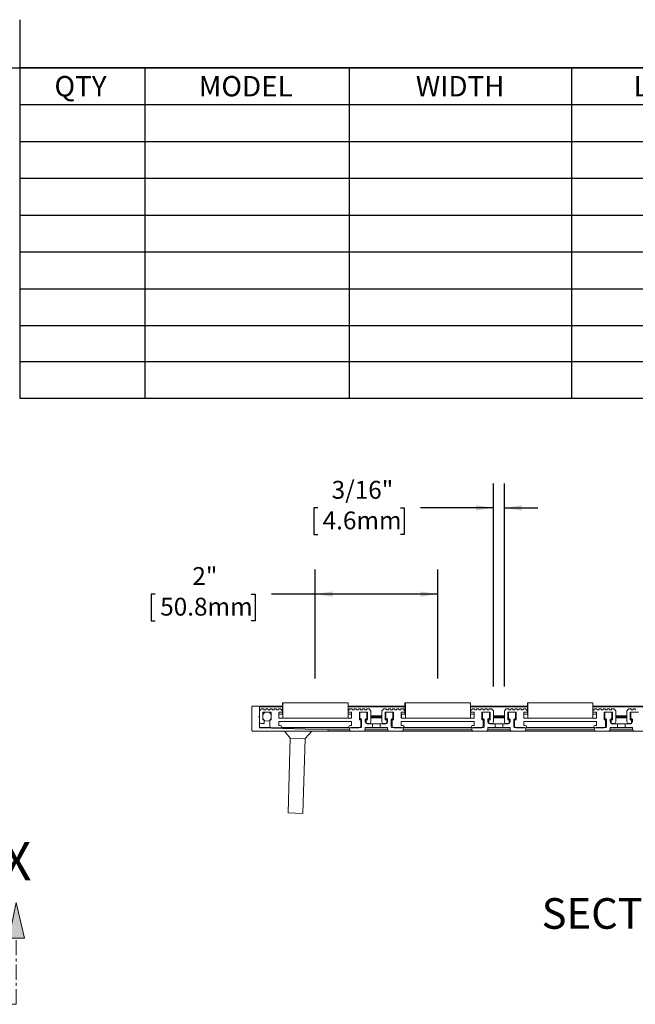
# Model space of a CAD drawing. Units: inches. Extents: x 1.1 to 86.6, y 1.6 to 67.1.
# Drawn here: x 43.8 to 63.9, y 34.9 to 67.1 of the extents above; entities that cross this region are included whole.
import ezdxf

# ---------------------------------------------------------------- set-up
doc = ezdxf.new("R2010")
doc.units = ezdxf.units.IN
doc.header["$LTSCALE"] = 8
doc.header["$MEASUREMENT"] = 0
doc.linetypes.add('CENTER', pattern=[0.4, 0.25, -0.05, 0.05, -0.05])
doc.layers.add('FORMAT', color=7, linetype='Continuous')
doc.styles.add('SLDTEXTSTYLE0', font='TXT', dxfattribs={"width": 0.605})
doc.dimstyles.new('SLDDIMSTYLE5', dxfattribs={"dimtxt": 0.566243, "dimasz": 0.647135, "dimexe": 0, "dimexo": 0.0625, "dimgap": 0.141561, "dimtad": 0, "dimtih": 1, "dimtoh": 1, "dimdec": 0, "dimlfac": 0.5, "dimrnd": 1e-09, "dimzin": 12, "dimdsep": 46, "dimtxsty": 'SLDTEXTSTYLE0', "dimsah": 1, "dimcen": 0.09, "dimadec": 0, "dimazin": 3, "dimtfac": 1, "dimtdec": 0, "dimtofl": 0, "dimtmove": 0, "dimatfit": 3, "dimfxl": 0, "dimfrac": 2, "dimtolj": 1, "dimtzin": 12, "dimarcsym": 0})
doc.dimstyles.new('SLDDIMSTYLE6', dxfattribs={"dimtxt": 0.566243, "dimasz": 0.647135, "dimexe": 0, "dimexo": 0.0625, "dimgap": 0.141561, "dimtad": 0, "dimtih": 1, "dimtoh": 1, "dimdec": 6, "dimlfac": 0.5, "dimrnd": 1e-09, "dimzin": 12, "dimdsep": 46, "dimtxsty": 'SLDTEXTSTYLE0', "dimsah": 1, "dimcen": 0.09, "dimadec": 0, "dimazin": 3, "dimtfac": 1, "dimtdec": 0, "dimtmove": 0, "dimatfit": 0, "dimfxl": 0, "dimfrac": 2, "dimtolj": 1, "dimtzin": 12, "dimarcsym": 0})

# ---------------------------------------------------------------- blocks, each defined once
blk = doc.blocks.new('SW_TABLEANNOTATION_0')
at = {"layer": 'FORMAT', "color": 0}
for p, q in [((0, 0), (0, -10.797)), ((41.197, 0), (0, 0)), ((4.086, 0), (4.086, -10.797)), ((10.761, 0), (10.761, -10.797)), ((18.021, 0), (18.021, -10.797)), ((25.678, 0), (25.678, -10.797)), ((32.105, 0), (32.105, -10.797)), ((41.197, -10.797), (41.197, 0)), ((0, -1.204), (41.197, -1.204)), ((0, -2.408), (41.197, -2.408)), ((0, -3.612), (41.197, -3.612)), ((0, -4.815), (41.197, -4.815)), ((0, -6.019), (41.197, -6.019)), ((0, -7.223), (41.197, -7.223)), ((0, -8.427), (41.197, -8.427)), ((0, -9.593), (41.197, -9.593)), ((0, -10.797), (41.197, -10.797))]:
    blk.add_line(p, q, dxfattribs=at)
at = {"layer": 'FORMAT', "color": 0, "char_height": 0.6667, "attachment_point": 1, "style": 'SLDTEXTSTYLE0'}
for s, insert in [('QTY', (1.129, -0.272)), ('MODEL', (5.843, -0.272)), ('WIDTH', (12.934, -0.272)), ('LENGTH', (20.047, -0.272)), ('FINISH', (27.434, -0.272)), ('LOCATION', (34.379, -0.272))]:
    blk.add_mtext(s, dxfattribs=dict(at, insert=insert))
blk = doc.blocks.new('Block21')
at = {"layer": 'FORMAT'}
for points in [[(-148.86, 196.62), (-149.96, 201.29), (-150.9, 196.62), (-149.96, 196.62)], [(-10.16, 200.81), (-11.1, 196.14), (-10.16, 196.14), (-9.07, 196.14)]]:
    blk.add_hatch(color=256, dxfattribs=at).paths.add_polyline_path(points, flags=0)
at = {"layer": 'FORMAT', "color": 11, "lineweight": 0, "true_color": 0xff8040}
for p, q in [((-149.96, 201.29), (-150.9, 196.62)), ((-148.86, 196.62), (-149.96, 201.29)), ((-10.16, 200.81), (-11.1, 196.14)), ((-9.07, 196.14), (-10.16, 200.81)), ((-150.9, 196.62), (-149.96, 196.62)), ((-149.96, 196.62), (-148.86, 196.62)), ((-11.1, 196.14), (-10.16, 196.14)), ((-10.16, 196.14), (-9.07, 196.14))]:
    blk.add_line(p, q, dxfattribs=at)
at = {"layer": 'FORMAT', "color": 11, "linetype": 'CENTER', "lineweight": 0, "true_color": 0xff8040}
for p, q in [((-149.86, 187.51), (-149.86, 196.62)), ((-10.16, 187.51), (-10.16, 196.14)), ((-10.16, 187.51), (-149.86, 187.51))]:
    blk.add_line(p, q, dxfattribs=at)
at = {"layer": 'FORMAT', "char_height": 5, "attachment_point": 1, "style": 'SLDTEXTSTYLE0'}
for insert in [(-151.73, 208.73), (-12.05, 208.73)]:
    blk.add_mtext('X', dxfattribs=dict(at, insert=insert))
blk = doc.blocks.new('_D_7')
at = {"layer": 'FORMAT', "color": 8, "true_color": 0x808080}
for p, q in [((53.484, 45.593), (53.484, 49.147)), ((57.484, 45.593), (57.484, 49.147)), ((48.256, 48.347), (48.126, 48.347)), ((48.126, 48.347), (48.126, 47.477)), ((51.389, 48.347), (51.518, 48.347)), ((51.518, 48.347), (51.518, 47.477)), ((53.484, 48.347), (52.049, 48.347)), ((57.484, 48.347), (53.484, 48.347)), ((48.126, 47.477), (48.256, 47.477)), ((51.518, 47.477), (51.389, 47.477))]:
    blk.add_line(p, q, dxfattribs=at)
for points in [[(53.484, 48.347), (54.05, 48.26), (54.05, 48.434)], [(57.484, 48.347), (56.918, 48.434), (56.918, 48.26)]]:
    blk.add_solid(points, dxfattribs=at)
at = {"layer": 'FORMAT', "color": 8, "true_color": 0x808080, "char_height": 0.5833, "attachment_point": 1, "style": 'SLDTEXTSTYLE0'}
for s, insert in [('2"', (49.468, 49.229)), ('50.8mm', (48.418, 48.229))]:
    blk.add_mtext(s, dxfattribs=dict(at, insert=insert))
blk = doc.blocks.new('_D_8')
at = {"layer": 'FORMAT', "color": 8, "true_color": 0x808080}
for p, q in [((59.304, 45.333), (59.304, 51.964)), ((59.664, 45.333), (59.664, 51.964)), ((53.563, 51.164), (53.434, 51.164)), ((53.434, 51.164), (53.434, 50.294)), ((56.264, 51.164), (56.394, 51.164)), ((56.394, 51.164), (56.394, 50.294)), ((59.304, 51.164), (56.924, 51.164)), ((59.664, 51.164), (60.753, 51.164)), ((53.434, 50.294), (53.563, 50.294)), ((56.394, 50.294), (56.264, 50.294))]:
    blk.add_line(p, q, dxfattribs=at)
for points in [[(59.304, 51.164), (58.738, 51.251), (58.738, 51.077)], [(59.664, 51.164), (60.23, 51.077), (60.23, 51.251)]]:
    blk.add_solid(points, dxfattribs=at)
at = {"layer": 'FORMAT', "color": 8, "true_color": 0x808080, "char_height": 0.5833, "attachment_point": 1, "style": 'SLDTEXTSTYLE0'}
for s, insert in [('3/16"', (54.019, 52.046, -3.693)), ('4.6mm', (53.725, 51.046, -3.693))]:
    blk.add_mtext(s, dxfattribs=dict(at, insert=insert))

msp = doc.modelspace()

# ---------------------------------------------------------------- hatches: boundary and pattern name
at = {"linetype": 'Continuous', "lineweight": 0}
h = msp.add_hatch(dxfattribs=at)
h.set_pattern_fill('ANSI32', scale=8, style=0)
edge = h.paths.add_edge_path(flags=0)
edge.add_line((55.1179917, 43.9931329), (55.3579917, 43.9931329))
edge.add_line((55.3579917, 43.9931329), (55.3579917, 44.1131329))
edge.add_line((55.3579917, 44.1131329), (55.2179917, 44.1131329))
edge.add_arc((55.2079917, 44.1131329), 0.01, 0, 180)
edge.add_line((55.1979917, 44.1131329), (55.1779917, 44.1131329))
edge.add_arc((55.1779917, 44.1731329), 0.06, 180, 270, ccw=False)
edge.add_line((55.1179917, 44.1731329), (55.1179917, 44.2531329))
edge.add_arc((55.1379917, 44.2531329), 0.02, 90, 180, ccw=False)
edge.add_line((55.1379917, 44.2731329), (55.1529917, 44.2731329))
edge.add_arc((55.1529917, 44.2931329), 0.02, 270, 360)
edge.add_line((55.1729917, 44.2931329), (55.1729917, 44.4531329))
edge.add_arc((55.1329917, 44.4531329), 0.04, 0, 90)
edge.add_line((55.1329917, 44.4931329), (54.9829917, 44.4931329))
edge.add_arc((54.9829917, 44.4531329), 0.04, 90, 180)
edge.add_line((54.9429917, 44.4531329), (54.9429917, 44.2931329))
edge.add_arc((54.9629917, 44.2931329), 0.02, 180, 270)
edge.add_line((54.9629917, 44.2731329), (54.9779917, 44.2731329))
edge.add_arc((54.9779917, 44.2531329), 0.02, 0, 90, ccw=False)
edge.add_line((54.9979917, 44.2531329), (54.9979917, 44.0131329))
edge.add_arc((54.9779917, 44.0131329), 0.02, 270, 360, ccw=False)
edge.add_line((54.9779917, 43.9931329), (54.6579917, 43.9931329))
edge.add_arc((54.6579917, 43.9331329), 0.06, 90, 270)
edge.add_line((54.6579917, 43.8731329), (55.0579917, 43.8731329))
edge.add_arc((55.0579917, 43.9331329), 0.06, 270, 360)
edge.add_line((55.1179917, 43.9331329), (55.1179917, 43.9931329))
h = msp.add_hatch(dxfattribs=at)
h.set_pattern_fill('ANSI32', scale=8, style=0)
edge = h.paths.add_edge_path(flags=0)
edge.add_line((55.6079917, 44.1131329), (55.6079917, 43.9931329))
edge.add_line((55.6079917, 43.9931329), (55.8479917, 43.9931329))
edge.add_line((55.8479917, 43.9931329), (55.8479917, 43.9331329))
edge.add_arc((55.9079917, 43.9331329), 0.06, 180, 270)
edge.add_line((55.9079917, 43.8731329), (56.3079917, 43.8731329))
edge.add_arc((56.3079917, 43.9331329), 0.06, 270, 450)
edge.add_line((56.3079917, 43.9931329), (55.9879917, 43.9931329))
edge.add_arc((55.9879917, 44.0131329), 0.02, 180, 270, ccw=False)
edge.add_line((55.9679917, 44.0131329), (55.9679917, 44.2531329))
edge.add_arc((55.9879917, 44.2531329), 0.02, 90, 180, ccw=False)
edge.add_line((55.9879917, 44.2731329), (56.0029917, 44.2731329))
edge.add_arc((56.0029917, 44.2931329), 0.02, 270, 360)
edge.add_line((56.0229917, 44.2931329), (56.0229917, 44.4531329))
edge.add_arc((55.9829917, 44.4531329), 0.04, 0, 90)
edge.add_line((55.9829917, 44.4931329), (55.8329917, 44.4931329))
edge.add_arc((55.8329917, 44.4531329), 0.04, 90, 180)
edge.add_line((55.7929917, 44.4531329), (55.7929917, 44.2931329))
edge.add_arc((55.8129917, 44.2931329), 0.02, 180, 270)
edge.add_line((55.8129917, 44.2731329), (55.8279917, 44.2731329))
edge.add_arc((55.8279917, 44.2531329), 0.02, 0, 90, ccw=False)
edge.add_line((55.8479917, 44.2531329), (55.8479917, 44.1731329))
edge.add_arc((55.7879917, 44.1731329), 0.06, 270, 360, ccw=False)
edge.add_line((55.7879917, 44.1131329), (55.6079917, 44.1131329))
h = msp.add_hatch(dxfattribs=at)
h.set_pattern_fill('ANSI32', scale=8, style=0)
edge = h.paths.add_edge_path(flags=0)
edge.add_line((59.1179917, 43.9931329), (59.3579917, 43.9931329))
edge.add_line((59.3579917, 43.9931329), (59.3579917, 44.1131329))
edge.add_line((59.3579917, 44.1131329), (59.2179917, 44.1131329))
edge.add_arc((59.2079917, 44.1131329), 0.01, 0, 180)
edge.add_line((59.1979917, 44.1131329), (59.1779917, 44.1131329))
edge.add_arc((59.1779917, 44.1731329), 0.06, 180, 270, ccw=False)
edge.add_line((59.1179917, 44.1731329), (59.1179917, 44.2531329))
edge.add_arc((59.1379917, 44.2531329), 0.02, 90, 180, ccw=False)
edge.add_line((59.1379917, 44.2731329), (59.1529917, 44.2731329))
edge.add_arc((59.1529917, 44.2931329), 0.02, 270, 360)
edge.add_line((59.1729917, 44.2931329), (59.1729917, 44.4531329))
edge.add_arc((59.1329917, 44.4531329), 0.04, 0, 90)
edge.add_line((59.1329917, 44.4931329), (58.9829917, 44.4931329))
edge.add_arc((58.9829917, 44.4531329), 0.04, 90, 180)
edge.add_line((58.9429917, 44.4531329), (58.9429917, 44.2931329))
edge.add_arc((58.9629917, 44.2931329), 0.02, 180, 270)
edge.add_line((58.9629917, 44.2731329), (58.9779917, 44.2731329))
edge.add_arc((58.9779917, 44.2531329), 0.02, 0, 90, ccw=False)
edge.add_line((58.9979917, 44.2531329), (58.9979917, 44.0131329))
edge.add_arc((58.9779917, 44.0131329), 0.02, 270, 360, ccw=False)
edge.add_line((58.9779917, 43.9931329), (58.6579917, 43.9931329))
edge.add_arc((58.6579917, 43.9331329), 0.06, 90, 270)
edge.add_line((58.6579917, 43.8731329), (59.0579917, 43.8731329))
edge.add_arc((59.0579917, 43.9331329), 0.06, 270, 360)
edge.add_line((59.1179917, 43.9331329), (59.1179917, 43.9931329))
h = msp.add_hatch(dxfattribs=at)
h.set_pattern_fill('ANSI32', scale=8, style=0)
edge = h.paths.add_edge_path(flags=0)
edge.add_line((59.6079917, 44.1131329), (59.6079917, 43.9931329))
edge.add_line((59.6079917, 43.9931329), (59.8479917, 43.9931329))
edge.add_line((59.8479917, 43.9931329), (59.8479917, 43.9331329))
edge.add_arc((59.9079917, 43.9331329), 0.06, 180, 270)
edge.add_line((59.9079917, 43.8731329), (60.3079917, 43.8731329))
edge.add_arc((60.3079917, 43.9331329), 0.06, 270, 450)
edge.add_line((60.3079917, 43.9931329), (59.9879917, 43.9931329))
edge.add_arc((59.9879917, 44.0131329), 0.02, 180, 270, ccw=False)
edge.add_line((59.9679917, 44.0131329), (59.9679917, 44.2531329))
edge.add_arc((59.9879917, 44.2531329), 0.02, 90, 180, ccw=False)
edge.add_line((59.9879917, 44.2731329), (60.0029917, 44.2731329))
edge.add_arc((60.0029917, 44.2931329), 0.02, 270, 360)
edge.add_line((60.0229917, 44.2931329), (60.0229917, 44.4531329))
edge.add_arc((59.9829917, 44.4531329), 0.04, 0, 90)
edge.add_line((59.9829917, 44.4931329), (59.8329917, 44.4931329))
edge.add_arc((59.8329917, 44.4531329), 0.04, 90, 180)
edge.add_line((59.7929917, 44.4531329), (59.7929917, 44.2931329))
edge.add_arc((59.8129917, 44.2931329), 0.02, 180, 270)
edge.add_line((59.8129917, 44.2731329), (59.8279917, 44.2731329))
edge.add_arc((59.8279917, 44.2531329), 0.02, 0, 90, ccw=False)
edge.add_line((59.8479917, 44.2531329), (59.8479917, 44.1731329))
edge.add_arc((59.7879917, 44.1731329), 0.06, 270, 360, ccw=False)
edge.add_line((59.7879917, 44.1131329), (59.6079917, 44.1131329))

# ---------------------------------------------------------------- linework, layer by layer
at = {"color": 8, "linetype": 'Continuous', "lineweight": 0, "true_color": 0x808080}
msp.add_line((2.639416, 65.5365854), (85.039416, 65.5365854), dxfattribs=at)
at = {"color": 7, "linetype": 'Continuous', "lineweight": 15}
for p, q in [((52.4139917, 44.7931329), (52.4139917, 44.4231329)), ((52.4139917, 44.7931329), (54.5539917, 44.7931329)), ((52.4289917, 44.7931329), (54.5539917, 44.7931329)), ((52.4289917, 44.2931329), (52.4289917, 44.7931329)), ((54.5539917, 44.7931329), (54.5539917, 44.2931329)), ((54.5539917, 44.4231329), (54.5539917, 44.7931329)), ((56.4139917, 44.7931329), (58.5539917, 44.7931329)), ((56.4139917, 44.7931329), (56.4139917, 44.4231329)), ((56.4289917, 44.7931329), (58.5539917, 44.7931329)), ((56.4289917, 44.2931329), (56.4289917, 44.7931329)), ((58.5539917, 44.7931329), (58.5539917, 44.2931329)), ((58.5539917, 44.4231329), (58.5539917, 44.7931329)), ((60.4139917, 44.7931329), (60.4139917, 44.4231329)), ((60.4139917, 44.7931329), (62.5539917, 44.7931329)), ((60.4289917, 44.2931329), (60.4289917, 44.7931329)), ((60.4289917, 44.7931329), (62.5539917, 44.7931329)), ((62.5539917, 44.7931329), (62.5539917, 44.2931329)), ((62.5539917, 44.4231329), (62.5539917, 44.7931329)), ((51.4139917, 44.6671329), (51.4139917, 43.8931329)), ((51.6439917, 44.6871329), (51.4339917, 44.6871329)), ((51.6439917, 44.6871329), (52.4139917, 44.6871329)), ((51.6639917, 44.3757739), (51.6639917, 44.6671329)), ((51.6639917, 44.5331329), (51.7258912, 44.5950324)), ((51.6639917, 44.1791329), (51.6639917, 44.5331329)), ((51.7357907, 44.5991329), (51.7899917, 44.5991329)), ((52.0429917, 44.4931329), (51.7729917, 44.4931329)), ((51.7729917, 44.4931329), (51.7729917, 44.2431329)), ((51.8039917, 44.5851329), (51.8039917, 44.5831329)), ((51.8179917, 44.5691329), (51.8579917, 44.5691329)), ((51.8719917, 44.5831329), (51.8719917, 44.5851329)), ((51.8859917, 44.5991329), (51.9259917, 44.5991329)), ((51.9399917, 44.5851329), (51.9399917, 44.5831329)), ((51.9539917, 44.5691329), (51.9939917, 44.5691329)), ((52.0079917, 44.5831329), (52.0079917, 44.5851329)), ((52.0219917, 44.5991329), (52.0619917, 44.5991329)), ((52.0429917, 44.2431329), (52.0429917, 44.4931329)), ((52.0759917, 44.5851329), (52.0759917, 44.5831329)), ((52.0899917, 44.5691329), (52.1299917, 44.5691329)), ((52.1439917, 44.5831329), (52.1439917, 44.5851329)), ((52.1579917, 44.5991329), (52.1979917, 44.5991329)), ((52.2119917, 44.5851329), (52.2119917, 44.5831329)), ((52.2259917, 44.5691329), (52.2659917, 44.5691329)), ((52.2799917, 44.5831329), (52.2799917, 44.5851329)), ((52.2939917, 44.5991329), (52.3421927, 44.5991329)), ((52.2959917, 44.4931329), (52.2959917, 44.2931329)), ((52.4139917, 44.4931329), (52.2959917, 44.4931329)), ((52.2964917, 44.2931329), (52.2964917, 44.4231329)), ((52.4139917, 44.4231329), (52.2964917, 44.4231329)), ((52.3520922, 44.5950324), (52.4139917, 44.5331329)), ((52.4139917, 44.5331329), (52.4139917, 44.4931329)), ((54.5539917, 44.6871329), (56.4139917, 44.6871329)), ((54.5539917, 44.5331329), (54.6158912, 44.5950324)), ((54.5539917, 44.4931329), (54.5539917, 44.5331329)), ((54.6719917, 44.4931329), (54.5539917, 44.4931329)), ((54.6714917, 44.4231329), (54.5539917, 44.4231329)), ((54.6257907, 44.5991329), (54.6739917, 44.5991329)), ((54.6714917, 44.4231329), (54.6714917, 44.2931329)), ((54.6719917, 44.2931329), (54.6719917, 44.4931329)), ((54.6879917, 44.5851329), (54.6879917, 44.5831329)), ((54.7019917, 44.5691329), (54.7419917, 44.5691329)), ((54.7559917, 44.5831329), (54.7559917, 44.5851329)), ((54.7699917, 44.5991329), (54.8099917, 44.5991329)), ((54.8239917, 44.5851329), (54.8239917, 44.5831329)), ((54.8379917, 44.5691329), (54.8779917, 44.5691329)), ((54.8919917, 44.5831329), (54.8919917, 44.5851329)), ((54.9059917, 44.5991329), (54.9459917, 44.5991329)), ((54.9249917, 44.4931329), (54.9249917, 44.2431329)), ((55.1949917, 44.4931329), (54.9249917, 44.4931329)), ((54.9429917, 44.4419998), (54.9249917, 44.4135164)), ((54.9429917, 44.2931329), (54.9429917, 44.4531329)), ((54.9599917, 44.5851329), (54.9599917, 44.5831329)), ((54.9739917, 44.5691329), (55.0139917, 44.5691329)), ((54.9829917, 44.4931329), (55.1329917, 44.4931329)), ((55.0279917, 44.5831329), (55.0279917, 44.5851329)), ((55.0419917, 44.5991329), (55.0819917, 44.5991329)), ((55.0959917, 44.5851329), (55.0959917, 44.5831329)), ((55.1099917, 44.5691329), (55.1499917, 44.5691329)), ((55.1639917, 44.5831329), (55.1639917, 44.5851329)), ((55.1729917, 44.4531329), (55.1729917, 44.2931329)), ((55.1949917, 44.4135164), (55.1729917, 44.4467787)), ((55.1779917, 44.5991329), (55.2321927, 44.5991329)), ((55.1949917, 44.2431329), (55.1949917, 44.4931329)), ((55.2420922, 44.5950324), (55.3039917, 44.5331329)), ((55.3039917, 44.5331329), (55.3039917, 44.1791329)), ((55.6639917, 44.5331329), (55.7258912, 44.5950324)), ((55.6639917, 44.1791329), (55.6639917, 44.5331329)), ((55.7357907, 44.5991329), (55.7899917, 44.5991329)), ((55.7729917, 44.4931329), (55.7729917, 44.2431329)), ((56.0429917, 44.4931329), (55.7729917, 44.4931329)), ((55.7929917, 44.4444397), (55.7729917, 44.4135164)), ((55.7929917, 44.2931329), (55.7929917, 44.4531329)), ((55.8039917, 44.5851329), (55.8039917, 44.5831329)), ((55.8179917, 44.5691329), (55.8579917, 44.5691329)), ((55.8329917, 44.4931329), (55.9829917, 44.4931329)), ((55.8719917, 44.5831329), (55.8719917, 44.5851329)), ((55.8859917, 44.5991329), (55.9259917, 44.5991329)), ((55.9399917, 44.5851329), (55.9399917, 44.5831329)), ((55.9539917, 44.5691329), (55.9939917, 44.5691329)), ((56.0079917, 44.5831329), (56.0079917, 44.5851329)), ((56.0219917, 44.5991329), (56.0619917, 44.5991329)), ((56.0229917, 44.4531329), (56.0229917, 44.2931329)), ((56.0429917, 44.4135164), (56.0229917, 44.4444397)), ((56.0429917, 44.2431329), (56.0429917, 44.4931329)), ((56.0759917, 44.5851329), (56.0759917, 44.5831329)), ((56.0899917, 44.5691329), (56.1299917, 44.5691329)), ((56.1439917, 44.5831329), (56.1439917, 44.5851329)), ((56.1579917, 44.5991329), (56.1979917, 44.5991329)), ((56.2119917, 44.5851329), (56.2119917, 44.5831329)), ((56.2259917, 44.5691329), (56.2659917, 44.5691329)), ((56.2799917, 44.5831329), (56.2799917, 44.5851329)), ((56.2939917, 44.5991329), (56.3421927, 44.5991329)), ((56.2959917, 44.4931329), (56.2959917, 44.2931329)), ((56.4139917, 44.4931329), (56.2959917, 44.4931329)), ((56.2964917, 44.2931329), (56.2964917, 44.4231329)), ((56.4139917, 44.4231329), (56.2964917, 44.4231329)), ((56.3520922, 44.5950324), (56.4139917, 44.5331329)), ((56.4139917, 44.5331329), (56.4139917, 44.4931329)), ((58.5539917, 44.6871329), (60.4139917, 44.6871329)), ((58.5539917, 44.5331329), (58.6158912, 44.5950324)), ((58.5539917, 44.4931329), (58.5539917, 44.5331329)), ((58.6719917, 44.4931329), (58.5539917, 44.4931329)), ((58.6714917, 44.4231329), (58.5539917, 44.4231329)), ((58.6257907, 44.5991329), (58.6739917, 44.5991329)), ((58.6714917, 44.4231329), (58.6714917, 44.2931329)), ((58.6719917, 44.2931329), (58.6719917, 44.4931329)), ((58.6879917, 44.5851329), (58.6879917, 44.5831329)), ((58.7019917, 44.5691329), (58.7419917, 44.5691329)), ((58.7559917, 44.5831329), (58.7559917, 44.5851329)), ((58.7699917, 44.5991329), (58.8099917, 44.5991329)), ((58.8239917, 44.5851329), (58.8239917, 44.5831329)), ((58.8379917, 44.5691329), (58.8779917, 44.5691329)), ((58.8919917, 44.5831329), (58.8919917, 44.5851329)), ((58.9059917, 44.5991329), (58.9459917, 44.5991329)), ((58.9249917, 44.4931329), (58.9249917, 44.2431329)), ((59.1949917, 44.4931329), (58.9249917, 44.4931329)), ((58.9429917, 44.4419998), (58.9249917, 44.4135164)), ((58.9429917, 44.2931329), (58.9429917, 44.4531329)), ((58.9599917, 44.5851329), (58.9599917, 44.5831329)), ((58.9739917, 44.5691329), (59.0139917, 44.5691329)), ((58.9829917, 44.4931329), (59.1329917, 44.4931329)), ((59.0279917, 44.5831329), (59.0279917, 44.5851329)), ((59.0419917, 44.5991329), (59.0819917, 44.5991329)), ((59.0959917, 44.5851329), (59.0959917, 44.5831329)), ((59.1099917, 44.5691329), (59.1499917, 44.5691329)), ((59.1639917, 44.5831329), (59.1639917, 44.5851329)), ((59.1729917, 44.4531329), (59.1729917, 44.2931329)), ((59.1949917, 44.4135164), (59.1729917, 44.4467787)), ((59.1779917, 44.5991329), (59.2321927, 44.5991329)), ((59.1949917, 44.2431329), (59.1949917, 44.4931329)), ((59.2420922, 44.5950324), (59.3039917, 44.5331329)), ((59.3039917, 44.5331329), (59.3039917, 44.1791329)), ((59.6639917, 44.5331329), (59.7258912, 44.5950324)), ((59.6639917, 44.1791329), (59.6639917, 44.5331329)), ((59.7357907, 44.5991329), (59.7899917, 44.5991329)), ((59.7729917, 44.4931329), (59.7729917, 44.2431329)), ((60.0429917, 44.4931329), (59.7729917, 44.4931329)), ((59.7929917, 44.4444397), (59.7729917, 44.4135164)), ((59.7929917, 44.2931329), (59.7929917, 44.4531329)), ((59.8039917, 44.5851329), (59.8039917, 44.5831329)), ((59.8179917, 44.5691329), (59.8579917, 44.5691329)), ((59.8329917, 44.4931329), (59.9829917, 44.4931329)), ((59.8719917, 44.5831329), (59.8719917, 44.5851329)), ((59.8859917, 44.5991329), (59.9259917, 44.5991329)), ((59.9399917, 44.5851329), (59.9399917, 44.5831329)), ((59.9539917, 44.5691329), (59.9939917, 44.5691329)), ((60.0079917, 44.5831329), (60.0079917, 44.5851329)), ((60.0219917, 44.5991329), (60.0619917, 44.5991329)), ((60.0229917, 44.4531329), (60.0229917, 44.2931329)), ((60.0429917, 44.4135164), (60.0229917, 44.4444397)), ((60.0429917, 44.2431329), (60.0429917, 44.4931329)), ((60.0759917, 44.5851329), (60.0759917, 44.5831329)), ((60.0899917, 44.5691329), (60.1299917, 44.5691329)), ((60.1439917, 44.5831329), (60.1439917, 44.5851329)), ((60.1579917, 44.5991329), (60.1979917, 44.5991329)), ((60.2119917, 44.5851329), (60.2119917, 44.5831329)), ((60.2259917, 44.5691329), (60.2659917, 44.5691329)), ((60.2799917, 44.5831329), (60.2799917, 44.5851329)), ((60.2939917, 44.5991329), (60.3421927, 44.5991329)), ((60.2959917, 44.4931329), (60.2959917, 44.2931329)), ((60.4139917, 44.4931329), (60.2959917, 44.4931329)), ((60.4139917, 44.4231329), (60.2964917, 44.4231329)), ((60.2964917, 44.2931329), (60.2964917, 44.4231329)), ((60.3520922, 44.5950324), (60.4139917, 44.5331329)), ((60.4139917, 44.5331329), (60.4139917, 44.4931329)), ((62.5539917, 44.6871329), (64.4139917, 44.6871329)), ((62.5539917, 44.5331329), (62.6158912, 44.5950324)), ((62.5539917, 44.4931329), (62.5539917, 44.5331329)), ((62.6719917, 44.4931329), (62.5539917, 44.4931329)), ((62.6714917, 44.4231329), (62.5539917, 44.4231329)), ((62.6257907, 44.5991329), (62.6739917, 44.5991329)), ((62.6714917, 44.4231329), (62.6714917, 44.2931329)), ((62.6719917, 44.2931329), (62.6719917, 44.4931329)), ((62.6879917, 44.5851329), (62.6879917, 44.5831329)), ((62.7019917, 44.5691329), (62.7419917, 44.5691329)), ((62.7559917, 44.5831329), (62.7559917, 44.5851329)), ((62.7699917, 44.5991329), (62.8099917, 44.5991329)), ((62.8239917, 44.5851329), (62.8239917, 44.5831329)), ((62.8379917, 44.5691329), (62.8779917, 44.5691329)), ((62.8919917, 44.5831329), (62.8919917, 44.5851329)), ((62.9059917, 44.5991329), (62.9459917, 44.5991329)), ((62.9249917, 44.4931329), (62.9249917, 44.2431329)), ((63.1949917, 44.4931329), (62.9249917, 44.4931329)), ((62.9429917, 44.4419998), (62.9249917, 44.4135164)), ((62.9429917, 44.2931329), (62.9429917, 44.4531329)), ((62.9599917, 44.5851329), (62.9599917, 44.5831329)), ((62.9739917, 44.5691329), (63.0139917, 44.5691329)), ((62.9829917, 44.4931329), (63.1329917, 44.4931329)), ((63.0279917, 44.5831329), (63.0279917, 44.5851329)), ((63.0419917, 44.5991329), (63.0819917, 44.5991329)), ((63.0959917, 44.5851329), (63.0959917, 44.5831329)), ((63.1099917, 44.5691329), (63.1499917, 44.5691329)), ((63.1639917, 44.5831329), (63.1639917, 44.5851329)), ((63.1729917, 44.4531329), (63.1729917, 44.2931329)), ((63.1949917, 44.4135164), (63.1729917, 44.4467787)), ((63.1779917, 44.5991329), (63.2321927, 44.5991329)), ((63.1949917, 44.2431329), (63.1949917, 44.4931329)), ((63.2420922, 44.5950324), (63.3039917, 44.5331329)), ((63.3039917, 44.5331329), (63.3039917, 44.1791329)), ((63.6639917, 44.5331329), (63.7258912, 44.5950324)), ((63.6639917, 44.1791329), (63.6639917, 44.5331329)), ((63.7357907, 44.5991329), (63.7899917, 44.5991329)), ((63.7729917, 44.4931329), (63.7729917, 44.2431329)), ((64.0429917, 44.4931329), (63.7729917, 44.4931329)), ((63.7929917, 44.4444397), (63.7729917, 44.4135164)), ((63.7929917, 44.2931329), (63.7929917, 44.4531329)), ((63.8039917, 44.5851329), (63.8039917, 44.5831329)), ((63.8179917, 44.5691329), (63.8579917, 44.5691329)), ((63.8329917, 44.4931329), (63.9829917, 44.4931329)), ((63.8719917, 44.5831329), (63.8719917, 44.5851329)), ((63.8859917, 44.5991329), (63.9259917, 44.5991329)), ((63.9399917, 44.5851329), (63.9399917, 44.5831329)), ((51.6639917, 43.9940458), (51.6639917, 44.3064919)), ((51.8179917, 44.1191329), (51.7239917, 44.1191329)), ((51.7729917, 44.2827494), (51.8008702, 44.2431329)), ((51.7729917, 44.2431329), (51.8179917, 44.2431329)), ((51.8179917, 44.2431329), (51.8179917, 44.1191329)), ((51.9979917, 44.0391329), (51.9979917, 44.2431329)), ((51.9979917, 44.2431329), (52.0429917, 44.2431329)), ((52.0151131, 44.2431329), (52.0429917, 44.2827494)), ((52.2959917, 44.2931329), (54.6719917, 44.2931329)), ((52.2959917, 44.1831329), (52.2959917, 44.0591329)), ((54.6719917, 44.1831329), (52.2959917, 44.1831329)), ((54.6714917, 44.2931329), (52.2964917, 44.2931329)), ((54.5539917, 44.2931329), (52.4289917, 44.2931329)), ((54.6719917, 44.0591329), (54.6719917, 44.1831329)), ((54.9249917, 44.2827494), (54.9528702, 44.2431329)), ((54.9249917, 44.2431329), (54.9699917, 44.2431329)), ((54.9779917, 44.2731329), (54.9629917, 44.2731329)), ((54.9699917, 44.2431329), (54.9699917, 44.0391329)), ((54.9699917, 44.2281329), (54.9979917, 44.2115459)), ((54.9979917, 44.0131329), (54.9979917, 44.2531329)), ((55.1179917, 44.2531329), (55.1179917, 44.1731329)), ((55.1179917, 44.2097999), (55.1499917, 44.2281329)), ((55.1529917, 44.2731329), (55.1379917, 44.2731329)), ((55.1499917, 44.1191329), (55.1499917, 44.2431329)), ((55.1499917, 44.2431329), (55.1949917, 44.2431329)), ((55.2439917, 44.1191329), (55.1499917, 44.1191329)), ((55.1671131, 44.2431329), (55.1949917, 44.2827494)), ((55.1779917, 44.1131329), (55.1979917, 44.1131329)), ((55.2179917, 44.1131329), (55.3579917, 44.1131329)), ((55.3579917, 43.9931329), (55.3579917, 44.1131329)), ((55.6079917, 44.1131329), (55.3579917, 44.1131329)), ((55.6079917, 44.1131329), (55.6079917, 43.9931329)), ((55.6079917, 44.1131329), (55.7879917, 44.1131329)), ((55.8179917, 44.1191329), (55.7239917, 44.1191329)), ((55.7729917, 44.2827494), (55.8008702, 44.2431329)), ((55.7729917, 44.2431329), (55.8179917, 44.2431329)), ((55.8279917, 44.2731329), (55.8129917, 44.2731329)), ((55.8179917, 44.2431329), (55.8179917, 44.1191329)), ((55.8179917, 44.2281329), (55.8479917, 44.2106556)), ((55.8479917, 44.1731329), (55.8479917, 44.2531329)), ((55.9679917, 44.2531329), (55.9679917, 44.0131329)), ((55.9679917, 44.2106556), (55.9979917, 44.2281329)), ((56.0029917, 44.2731329), (55.9879917, 44.2731329)), ((55.9979917, 44.0391329), (55.9979917, 44.2431329)), ((55.9979917, 44.2431329), (56.0429917, 44.2431329)), ((56.0151131, 44.2431329), (56.0429917, 44.2827494)), ((56.2959917, 44.2931329), (58.6719917, 44.2931329)), ((56.2959917, 44.1831329), (56.2959917, 44.0591329)), ((58.6719917, 44.1831329), (56.2959917, 44.1831329)), ((58.6714917, 44.2931329), (56.2964917, 44.2931329)), ((58.5539917, 44.2931329), (56.4289917, 44.2931329)), ((58.6719917, 44.0591329), (58.6719917, 44.1831329)), ((58.9249917, 44.2827494), (58.9528702, 44.2431329)), ((58.9249917, 44.2431329), (58.9699917, 44.2431329)), ((58.9779917, 44.2731329), (58.9629917, 44.2731329)), ((58.9699917, 44.2431329), (58.9699917, 44.0391329)), ((58.9699917, 44.2281329), (58.9979917, 44.2115459)), ((58.9979917, 44.0131329), (58.9979917, 44.2531329)), ((59.1179917, 44.2531329), (59.1179917, 44.1731329)), ((59.1179917, 44.2097999), (59.1499917, 44.2281329)), ((59.1529917, 44.2731329), (59.1379917, 44.2731329)), ((59.1499917, 44.1191329), (59.1499917, 44.2431329)), ((59.1499917, 44.2431329), (59.1949917, 44.2431329)), ((59.2439917, 44.1191329), (59.1499917, 44.1191329)), ((59.1671131, 44.2431329), (59.1949917, 44.2827494)), ((59.1779917, 44.1131329), (59.1979917, 44.1131329)), ((59.2179917, 44.1131329), (59.3579917, 44.1131329)), ((59.3579917, 43.9931329), (59.3579917, 44.1131329)), ((59.6079917, 44.1131329), (59.3579917, 44.1131329)), ((59.6079917, 44.1131329), (59.6079917, 43.9931329)), ((59.6079917, 44.1131329), (59.7879917, 44.1131329)), ((59.8179917, 44.1191329), (59.7239917, 44.1191329)), ((59.7729917, 44.2827494), (59.8008702, 44.2431329)), ((59.7729917, 44.2431329), (59.8179917, 44.2431329)), ((59.8279917, 44.2731329), (59.8129917, 44.2731329)), ((59.8179917, 44.2431329), (59.8179917, 44.1191329)), ((59.8179917, 44.2281329), (59.8479917, 44.2106556)), ((59.8479917, 44.1731329), (59.8479917, 44.2531329)), ((59.9679917, 44.2531329), (59.9679917, 44.0131329)), ((59.9679917, 44.2106556), (59.9979917, 44.2281329)), ((60.0029917, 44.2731329), (59.9879917, 44.2731329)), ((59.9979917, 44.2431329), (60.0429917, 44.2431329)), ((59.9979917, 44.0391329), (59.9979917, 44.2431329)), ((60.0151131, 44.2431329), (60.0429917, 44.2827494)), ((60.2959917, 44.2931329), (62.6719917, 44.2931329)), ((62.6719917, 44.1831329), (60.2959917, 44.1831329)), ((60.2959917, 44.1831329), (60.2959917, 44.0591329)), ((62.6714917, 44.2931329), (60.2964917, 44.2931329)), ((62.5539917, 44.2931329), (60.4289917, 44.2931329)), ((62.6719917, 44.0591329), (62.6719917, 44.1831329)), ((62.9249917, 44.2827494), (62.9528702, 44.2431329)), ((62.9249917, 44.2431329), (62.9699917, 44.2431329)), ((62.9779917, 44.2731329), (62.9629917, 44.2731329)), ((62.9699917, 44.2431329), (62.9699917, 44.0391329)), ((62.9699917, 44.2281329), (62.9979917, 44.2115459)), ((62.9979917, 44.0131329), (62.9979917, 44.2531329)), ((63.1179917, 44.2531329), (63.1179917, 44.1731329)), ((63.1179917, 44.2097999), (63.1499917, 44.2281329)), ((63.1529917, 44.2731329), (63.1379917, 44.2731329)), ((63.1499917, 44.1191329), (63.1499917, 44.2431329)), ((63.1499917, 44.2431329), (63.1949917, 44.2431329)), ((63.2439917, 44.1191329), (63.1499917, 44.1191329)), ((63.1671131, 44.2431329), (63.1949917, 44.2827494)), ((63.1779917, 44.1131329), (63.1979917, 44.1131329)), ((63.2179917, 44.1131329), (63.3579917, 44.1131329)), ((63.3579917, 43.9931329), (63.3579917, 44.1131329)), ((63.6079917, 44.1131329), (63.3579917, 44.1131329)), ((63.6079917, 44.1131329), (63.6079917, 43.9931329)), ((63.6079917, 44.1131329), (63.7879917, 44.1131329)), ((63.8179917, 44.1191329), (63.7239917, 44.1191329)), ((63.7729917, 44.2827494), (63.8008702, 44.2431329)), ((63.7729917, 44.2431329), (63.8179917, 44.2431329)), ((63.8279917, 44.2731329), (63.8129917, 44.2731329)), ((63.8179917, 44.2431329), (63.8179917, 44.1191329)), ((63.8179917, 44.2281329), (63.8479917, 44.2106556)), ((63.8479917, 44.1731329), (63.8479917, 44.2531329)), ((51.4339917, 43.8731329), (53.8939917, 43.8731329)), ((53.8945426, 43.9131253), (51.6834408, 43.9740534)), ((52.3439917, 43.9791329), (52.0579917, 43.9791329)), ((52.2959917, 44.0591329), (52.3439917, 44.0591329)), ((52.4800827, 43.8731329), (52.6654775, 43.6394037)), ((53.1492939, 43.6260719), (53.3684785, 43.8731329)), ((53.8939917, 43.8731329), (54.6579917, 43.8731329)), ((54.6239917, 44.0591329), (54.6719917, 44.0591329)), ((54.9099917, 43.9791329), (54.6239917, 43.9791329)), ((54.6579917, 43.9931329), (54.9779917, 43.9931329)), ((55.0579917, 43.8731329), (54.6579917, 43.8731329)), ((55.0579917, 43.8731329), (55.9079917, 43.8731329)), ((55.1179917, 43.9931329), (55.1179917, 43.9331329)), ((55.3579917, 43.9931329), (55.1179917, 43.9931329)), ((55.3579917, 43.9931329), (55.6079917, 43.9931329)), ((55.8479917, 43.9931329), (55.6079917, 43.9931329)), ((55.8479917, 43.9331329), (55.8479917, 43.9931329)), ((56.3079917, 43.8731329), (55.9079917, 43.8731329)), ((55.9879917, 43.9931329), (56.3079917, 43.9931329)), ((56.3439917, 43.9791329), (56.0579917, 43.9791329)), ((56.2959917, 44.0591329), (56.3439917, 44.0591329)), ((56.3079917, 43.8731329), (58.6579917, 43.8731329)), ((58.6239917, 44.0591329), (58.6719917, 44.0591329)), ((58.9099917, 43.9791329), (58.6239917, 43.9791329)), ((58.6579917, 43.9931329), (58.9779917, 43.9931329)), ((59.0579917, 43.8731329), (58.6579917, 43.8731329)), ((59.0579917, 43.8731329), (59.9079917, 43.8731329)), ((59.1179917, 43.9931329), (59.1179917, 43.9331329)), ((59.3579917, 43.9931329), (59.1179917, 43.9931329)), ((59.3579917, 43.9931329), (59.6079917, 43.9931329)), ((59.8479917, 43.9931329), (59.6079917, 43.9931329)), ((59.8479917, 43.9331329), (59.8479917, 43.9931329)), ((60.3079917, 43.8731329), (59.9079917, 43.8731329)), ((59.9879917, 43.9931329), (60.3079917, 43.9931329)), ((60.3439917, 43.9791329), (60.0579917, 43.9791329)), ((60.2959917, 44.0591329), (60.3439917, 44.0591329)), ((60.3079917, 43.8731329), (62.6579917, 43.8731329)), ((62.6239917, 44.0591329), (62.6719917, 44.0591329)), ((62.9099917, 43.9791329), (62.6239917, 43.9791329)), ((62.6579917, 43.9931329), (62.9779917, 43.9931329)), ((63.0579917, 43.8731329), (62.6579917, 43.8731329)), ((63.0579917, 43.8731329), (63.9079917, 43.8731329)), ((63.1179917, 43.9931329), (63.1179917, 43.9331329)), ((63.3579917, 43.9931329), (63.1179917, 43.9931329)), ((63.3579917, 43.9931329), (63.6079917, 43.9931329)), ((63.8479917, 43.9931329), (63.6079917, 43.9931329)), ((63.8479917, 43.9331329), (63.8479917, 43.9931329)), ((64.3079917, 43.8731329), (63.9079917, 43.8731329)), ((52.6654775, 43.6394037), (52.5981979, 41.1978029)), ((53.1492939, 43.6260719), (52.6654775, 43.6394037)), ((53.0820142, 41.1844711), (53.1492939, 43.6260719)), ((53.0820142, 41.1844711), (52.5981979, 41.1978029))]:
    msp.add_line(p, q, dxfattribs=at)
at = {"color": 8, "linetype": 'Continuous', "lineweight": 15}
for p, q in [((51.6639917, 44.6671329), (52.4139917, 44.6671329)), ((54.5539917, 44.6671329), (56.4139917, 44.6671329)), ((58.5539917, 44.6671329), (60.4139917, 44.6671329)), ((62.5539917, 44.6671329), (64.4139917, 44.6671329)), ((51.6539917, 44.3584534), (51.6639917, 44.3584534)), ((51.6539917, 44.3238124), (51.6639917, 44.3238124)), ((52.2959917, 44.3757739), (52.2964917, 44.3757739)), ((52.2959917, 44.3584534), (52.2964917, 44.3584534)), ((52.2959917, 44.3238124), (52.2964917, 44.3238124)), ((52.2959917, 44.3064919), (52.2964917, 44.3064919)), ((54.6714917, 44.3757739), (54.6719917, 44.3757739)), ((54.6714917, 44.3584534), (54.6719917, 44.3584534)), ((54.6714917, 44.3238124), (54.6719917, 44.3238124)), ((54.6714917, 44.3064919), (54.6719917, 44.3064919)), ((55.3039917, 44.3757739), (55.6639917, 44.3757739)), ((55.3039917, 44.3584534), (55.6639917, 44.3584534)), ((55.3039917, 44.3238124), (55.6639917, 44.3238124)), ((55.3039917, 44.3064919), (55.6639917, 44.3064919)), ((56.2959917, 44.3757739), (56.2964917, 44.3757739)), ((56.2959917, 44.3584534), (56.2964917, 44.3584534)), ((56.2959917, 44.3238124), (56.2964917, 44.3238124)), ((56.2959917, 44.3064919), (56.2964917, 44.3064919)), ((58.6714917, 44.3757739), (58.6719917, 44.3757739)), ((58.6714917, 44.3584534), (58.6719917, 44.3584534)), ((58.6714917, 44.3238124), (58.6719917, 44.3238124)), ((58.6714917, 44.3064919), (58.6719917, 44.3064919)), ((59.3039917, 44.3757739), (59.6639917, 44.3757739)), ((59.3039917, 44.3584534), (59.6639917, 44.3584534)), ((59.3039917, 44.3238124), (59.6639917, 44.3238124)), ((59.3039917, 44.3064919), (59.6639917, 44.3064919)), ((60.2959917, 44.3757739), (60.2964917, 44.3757739)), ((60.2959917, 44.3584534), (60.2964917, 44.3584534)), ((60.2959917, 44.3238124), (60.2964917, 44.3238124)), ((60.2959917, 44.3064919), (60.2964917, 44.3064919)), ((62.6714917, 44.3757739), (62.6719917, 44.3757739)), ((62.6714917, 44.3584534), (62.6719917, 44.3584534)), ((62.6714917, 44.3238124), (62.6719917, 44.3238124)), ((62.6714917, 44.3064919), (62.6719917, 44.3064919)), ((63.3039917, 44.3757739), (63.6639917, 44.3757739)), ((63.3039917, 44.3584534), (63.6639917, 44.3584534)), ((63.3039917, 44.3238124), (63.6639917, 44.3238124)), ((63.3039917, 44.3064919), (63.6639917, 44.3064919)), ((51.6639917, 43.9940458), (52.0184043, 43.9940458)), ((51.6834408, 43.9740534), (54.6141111, 43.9740534)), ((52.3751468, 43.9940458), (54.5928366, 43.9940458)), ((53.8945426, 43.9131253), (54.6014258, 43.9131253)), ((54.949579, 43.9940458), (54.9839654, 43.9940458)), ((55.1145575, 43.9131253), (55.8514258, 43.9131253)), ((55.1179917, 43.9740534), (55.8479917, 43.9740534)), ((55.982018, 43.9940458), (56.0184043, 43.9940458)), ((56.3518723, 43.9740534), (58.6141111, 43.9740534)), ((56.3645575, 43.9131253), (58.6014258, 43.9131253)), ((56.3751468, 43.9940458), (58.5928366, 43.9940458)), ((58.949579, 43.9940458), (58.9839654, 43.9940458)), ((59.1145575, 43.9131253), (59.8514258, 43.9131253)), ((59.1179917, 43.9740534), (59.8479917, 43.9740534)), ((59.982018, 43.9940458), (60.0184043, 43.9940458)), ((60.3518723, 43.9740534), (62.6141111, 43.9740534)), ((60.3645575, 43.9131253), (62.6014258, 43.9131253)), ((60.3751468, 43.9940458), (62.5928366, 43.9940458)), ((62.949579, 43.9940458), (62.9839654, 43.9940458)), ((63.1145575, 43.9131253), (63.8514258, 43.9131253)), ((63.1179917, 43.9740534), (63.8479917, 43.9740534))]:
    msp.add_line(p, q, dxfattribs=at)
at = {"color": 7, "linetype": 'Continuous', "lineweight": 15}
for centre, radius, start, end in [((51.4339917, 44.6671329), 0.02, 90, 180), ((51.6439917, 44.6671329), 0.02, 0, 90), ((51.7357907, 44.5851329), 0.014, 90, 135), ((51.9079917, 44.3481329), 0.15, 104.83511158, 154.15806724), ((51.7899917, 44.5851329), 0.014, 0, 90), ((51.8179917, 44.5831329), 0.014, 180, 270), ((51.8579917, 44.5831329), 0.014, 270, 0), ((51.8859917, 44.5851329), 0.014, 90, 180), ((51.9259917, 44.5851329), 0.014, 0, 90), ((51.9539917, 44.5831329), 0.014, 180, 270), ((51.9079917, 44.3481329), 0.15, 25.84193276, 75.16488842), ((51.9939917, 44.5831329), 0.014, 270, 0), ((52.0219917, 44.5851329), 0.014, 90, 180), ((52.0619917, 44.5851329), 0.014, 0, 90), ((52.0899917, 44.5831329), 0.014, 180, 270), ((52.1299917, 44.5831329), 0.014, 270, 0), ((52.1579917, 44.5851329), 0.014, 90, 180), ((52.1979917, 44.5851329), 0.014, 0, 90), ((52.2259917, 44.5831329), 0.014, 180, 270), ((52.2659917, 44.5831329), 0.014, 270, 360), ((52.2939917, 44.5851329), 0.014, 90, 180), ((52.3421927, 44.5851329), 0.014, 45, 90), ((54.6257907, 44.5851329), 0.014, 90, 135), ((54.6739917, 44.5851329), 0.014, 0, 90), ((54.7019917, 44.5831329), 0.014, 180, 270), ((54.7419917, 44.5831329), 0.014, 270, 0), ((54.7699917, 44.5851329), 0.014, 90, 180), ((54.8099917, 44.5851329), 0.014, 0, 90), ((54.8379917, 44.5831329), 0.014, 180, 270), ((54.8779917, 44.5831329), 0.014, 270, 0), ((54.9059917, 44.5851329), 0.014, 90, 180), ((54.9829917, 44.4531329), 0.04, 90, 180), ((54.9459917, 44.5851329), 0.014, 0, 90), ((54.9739917, 44.5831329), 0.014, 180, 270), ((55.0139917, 44.5831329), 0.014, 270, 0), ((55.0419917, 44.5851329), 0.014, 90, 180), ((55.0819917, 44.5851329), 0.014, 0, 90), ((55.1099917, 44.5831329), 0.014, 180, 270), ((55.1329917, 44.4531329), 0.04, 0, 90), ((55.1499917, 44.5831329), 0.014, 270, 0), ((55.1779917, 44.5851329), 0.014, 90, 180), ((55.2321927, 44.5851329), 0.014, 45, 90), ((55.7357907, 44.5851329), 0.014, 90, 135), ((55.7899917, 44.5851329), 0.014, 0, 90), ((55.8329917, 44.4531329), 0.04, 90, 180), ((55.8179917, 44.5831329), 0.014, 180, 270), ((55.8579917, 44.5831329), 0.014, 270, 0), ((55.8859917, 44.5851329), 0.014, 90, 180), ((55.9259917, 44.5851329), 0.014, 0, 90), ((55.9539917, 44.5831329), 0.014, 180, 270), ((55.9829917, 44.4531329), 0.04, 0, 90), ((55.9939917, 44.5831329), 0.014, 270, 0), ((56.0219917, 44.5851329), 0.014, 90, 180), ((56.0619917, 44.5851329), 0.014, 0, 90), ((56.0899917, 44.5831329), 0.014, 180, 270), ((56.1299917, 44.5831329), 0.014, 270, 0), ((56.1579917, 44.5851329), 0.014, 90, 180), ((56.1979917, 44.5851329), 0.014, 0, 90), ((56.2259917, 44.5831329), 0.014, 180, 270), ((56.2659917, 44.5831329), 0.014, 270, 0), ((56.2939917, 44.5851329), 0.014, 90, 180), ((56.3421927, 44.5851329), 0.014, 45, 90), ((58.6257907, 44.5851329), 0.014, 90, 135), ((58.6739917, 44.5851329), 0.014, 0, 90), ((58.7019917, 44.5831329), 0.014, 180, 270), ((58.7419917, 44.5831329), 0.014, 270, 0), ((58.7699917, 44.5851329), 0.014, 90, 180), ((58.8099917, 44.5851329), 0.014, 0, 90), ((58.8379917, 44.5831329), 0.014, 180, 270), ((58.8779917, 44.5831329), 0.014, 270, 0), ((58.9059917, 44.5851329), 0.014, 90, 180), ((58.9829917, 44.4531329), 0.04, 90, 180), ((58.9459917, 44.5851329), 0.014, 0, 90), ((58.9739917, 44.5831329), 0.014, 180, 270), ((59.0139917, 44.5831329), 0.014, 270, 0), ((59.0419917, 44.5851329), 0.014, 90, 180), ((59.0819917, 44.5851329), 0.014, 0, 90), ((59.1099917, 44.5831329), 0.014, 180, 270), ((59.1329917, 44.4531329), 0.04, 0, 90), ((59.1499917, 44.5831329), 0.014, 270, 0), ((59.1779917, 44.5851329), 0.014, 90, 180), ((59.2321927, 44.5851329), 0.014, 45, 90), ((59.7357907, 44.5851329), 0.014, 90, 135), ((59.7899917, 44.5851329), 0.014, 0, 90), ((59.8329917, 44.4531329), 0.04, 90, 180), ((59.8179917, 44.5831329), 0.014, 180, 270), ((59.8579917, 44.5831329), 0.014, 270, 0), ((59.8859917, 44.5851329), 0.014, 90, 180), ((59.9259917, 44.5851329), 0.014, 0, 90), ((59.9539917, 44.5831329), 0.014, 180, 270), ((59.9829917, 44.4531329), 0.04, 0, 90), ((59.9939917, 44.5831329), 0.014, 270, 0), ((60.0219917, 44.5851329), 0.014, 90, 180), ((60.0619917, 44.5851329), 0.014, 0, 90), ((60.0899917, 44.5831329), 0.014, 180, 270), ((60.1299917, 44.5831329), 0.014, 270, 0), ((60.1579917, 44.5851329), 0.014, 90, 180), ((60.1979917, 44.5851329), 0.014, 0, 90), ((60.2259917, 44.5831329), 0.014, 180, 270), ((60.2659917, 44.5831329), 0.014, 270, 0), ((60.2939917, 44.5851329), 0.014, 90, 180), ((60.3421927, 44.5851329), 0.014, 45, 90), ((62.6257907, 44.5851329), 0.014, 90, 135), ((62.6739917, 44.5851329), 0.014, 0, 90), ((62.7019917, 44.5831329), 0.014, 180, 270), ((62.7419917, 44.5831329), 0.014, 270, 0), ((62.7699917, 44.5851329), 0.014, 90, 180), ((62.8099917, 44.5851329), 0.014, 0, 90), ((62.8379917, 44.5831329), 0.014, 180, 270), ((62.8779917, 44.5831329), 0.014, 270, 0), ((62.9059917, 44.5851329), 0.014, 90, 180), ((62.9829917, 44.4531329), 0.04, 90, 180), ((62.9459917, 44.5851329), 0.014, 0, 90), ((62.9739917, 44.5831329), 0.014, 180, 270), ((63.0139917, 44.5831329), 0.014, 270, 0), ((63.0419917, 44.5851329), 0.014, 90, 180), ((63.0819917, 44.5851329), 0.014, 0, 90), ((63.1099917, 44.5831329), 0.014, 180, 270), ((63.1329917, 44.4531329), 0.04, 0, 90), ((63.1499917, 44.5831329), 0.014, 270, 0), ((63.1779917, 44.5851329), 0.014, 90, 180), ((63.2321927, 44.5851329), 0.014, 45, 90), ((63.7357907, 44.5851329), 0.014, 90, 135), ((63.7899917, 44.5851329), 0.014, 0, 90), ((63.8329917, 44.4531329), 0.04, 90, 180), ((63.8179917, 44.5831329), 0.014, 180, 270), ((63.8579917, 44.5831329), 0.014, 270, 0), ((63.8859917, 44.5851329), 0.014, 90, 180), ((63.9259917, 44.5851329), 0.014, 0, 90), ((63.9539917, 44.5831329), 0.014, 180, 270), ((51.6639917, 44.3411329), 0.02, 120, 240), ((51.6439917, 44.3757739), 0.02, 300, 0), ((51.6439917, 44.3064919), 0.02, 0, 60), ((51.7239917, 44.1791329), 0.06, 180, 270), ((51.9079917, 44.3481329), 0.15, 233.13010235, 306.86989765), ((54.9629917, 44.2931329), 0.02, 180, 270), ((54.9779917, 44.2531329), 0.02, 0, 90), ((55.1379917, 44.2531329), 0.02, 90, 180), ((55.1779917, 44.1731329), 0.06, 180, 270), ((55.1529917, 44.2931329), 0.02, 270, 0), ((55.2079917, 44.1131329), 0.01, 0, 180), ((55.2439917, 44.1791329), 0.06, 270, 0), ((55.7239917, 44.1791329), 0.06, 180, 270), ((55.7879917, 44.1731329), 0.06, 270, 0), ((55.8129917, 44.2931329), 0.02, 180, 270), ((55.8279917, 44.2531329), 0.02, 0, 90), ((55.9879917, 44.2531329), 0.02, 90, 180), ((56.0029917, 44.2931329), 0.02, 270, 0), ((58.9629917, 44.2931329), 0.02, 180, 270), ((58.9779917, 44.2531329), 0.02, 0, 90), ((59.1379917, 44.2531329), 0.02, 90, 180), ((59.1779917, 44.1731329), 0.06, 180, 270), ((59.1529917, 44.2931329), 0.02, 270, 0), ((59.2079917, 44.1131329), 0.01, 0, 180), ((59.2439917, 44.1791329), 0.06, 270, 0), ((59.7239917, 44.1791329), 0.06, 180, 270), ((59.7879917, 44.1731329), 0.06, 270, 0), ((59.8129917, 44.2931329), 0.02, 180, 270), ((59.8279917, 44.2531329), 0.02, 0, 90), ((59.9879917, 44.2531329), 0.02, 90, 180), ((60.0029917, 44.2931329), 0.02, 270, 0), ((62.9629917, 44.2931329), 0.02, 180, 270), ((62.9779917, 44.2531329), 0.02, 0, 90), ((63.1379917, 44.2531329), 0.02, 90, 180), ((63.1779917, 44.1731329), 0.06, 180, 270), ((63.1529917, 44.2931329), 0.02, 270, 0), ((63.2079917, 44.1131329), 0.01, 0, 180), ((63.2439917, 44.1791329), 0.06, 270, 0), ((63.7239917, 44.1791329), 0.06, 180, 270), ((63.7879917, 44.1731329), 0.06, 270, 0), ((63.8129917, 44.2931329), 0.02, 180, 270), ((63.8279917, 44.2531329), 0.02, 0, 90), ((51.4339917, 43.8931329), 0.02, 180, 270), ((51.6839917, 43.9940458), 0.02, 180, 268.42158239), ((52.0579917, 44.0391329), 0.06, 180, 270), ((52.3439917, 44.0191329), 0.04, 270, 90), ((53.8939917, 43.8931329), 0.02, 270, 88.42158239), ((54.6239917, 44.0191329), 0.04, 90, 270), ((54.6579917, 43.9331329), 0.06, 90, 270), ((54.9099917, 44.0391329), 0.06, 270, 0), ((54.9779917, 44.0131329), 0.02, 270, 0), ((55.0579917, 43.9331329), 0.06, 270, 0), ((55.9079917, 43.9331329), 0.06, 180, 270), ((55.9879917, 44.0131329), 0.02, 180, 270), ((56.0579917, 44.0391329), 0.06, 180, 270), ((56.3079917, 43.9331329), 0.06, 270, 90), ((56.3439917, 44.0191329), 0.04, 270, 90), ((58.6239917, 44.0191329), 0.04, 90, 270), ((58.6579917, 43.9331329), 0.06, 90, 270), ((58.9099917, 44.0391329), 0.06, 270, 0), ((58.9779917, 44.0131329), 0.02, 270, 0), ((59.0579917, 43.9331329), 0.06, 270, 0), ((59.9079917, 43.9331329), 0.06, 180, 270), ((59.9879917, 44.0131329), 0.02, 180, 270), ((60.0579917, 44.0391329), 0.06, 180, 270), ((60.3079917, 43.9331329), 0.06, 270, 90), ((60.3439917, 44.0191329), 0.04, 270, 90), ((62.6239917, 44.0191329), 0.04, 90, 270), ((62.6579917, 43.9331329), 0.06, 90, 270), ((62.9099917, 44.0391329), 0.06, 270, 0), ((62.9779917, 44.0131329), 0.02, 270, 0), ((63.0579917, 43.9331329), 0.06, 270, 0), ((63.9079917, 43.9331329), 0.06, 180, 270)]:
    msp.add_arc(centre, radius, start, end, dxfattribs=at)
at = {"layer": 'FORMAT'}
for p, q in [((43.839416, 65.5365854), (43.839416, 67.1113885)), ((2.639416, 65.5365854), (85.039416, 65.5365854))]:
    msp.add_line(p, q, dxfattribs=at)

# ---------------------------------------------------------------- block references
msp.add_blockref('SW_TABLEANNOTATION_0', (43.8348482, 65.5439926), dxfattribs=at)
at = {"layer": 'FORMAT', "xscale": 0.25, "yscale": 0.25, "zscale": 0.25}
msp.add_blockref('Block21', (46.2484865, -11.9299474), dxfattribs=at)

# ---------------------------------------------------------------- texts
at = {"layer": 'FORMAT', "insert": (64.8453694, 38.414992), "char_height": 1, "attachment_point": 2, "style": 'SLDTEXTSTYLE0'}
msp.add_mtext('SECTION Y-Y', dxfattribs=at)

# ---------------------------------------------------------------- dimensions: what is measured, and where the dimension line sits
at = {"layer": 'FORMAT', "color": 8, "true_color": 0x808080}
for base, p1, p2, dimstyle, picture, middle in [((59.6639917, 51.1640033), (59.3039917, 44.5331329), (59.6639917, 44.5331329), 'SLDDIMSTYLE6', '_D_8', (54.9135952, 51.1640033)), ((57.4839917, 48.3469656), (53.4839917, 44.7931329), (57.4839917, 44.7931329), 'SLDDIMSTYLE5', '_D_7', (49.8222731, 48.3469656))]:
    dim = msp.add_linear_dim(base=base, p1=p1, p2=p2, dimstyle=dimstyle, dxfattribs=at)
    dim.commit()
    dim.dimension.update_dxf_attribs({"geometry": picture, "text_midpoint": middle, "dimtype": 160})

doc.saveas('drawing.dxf')
